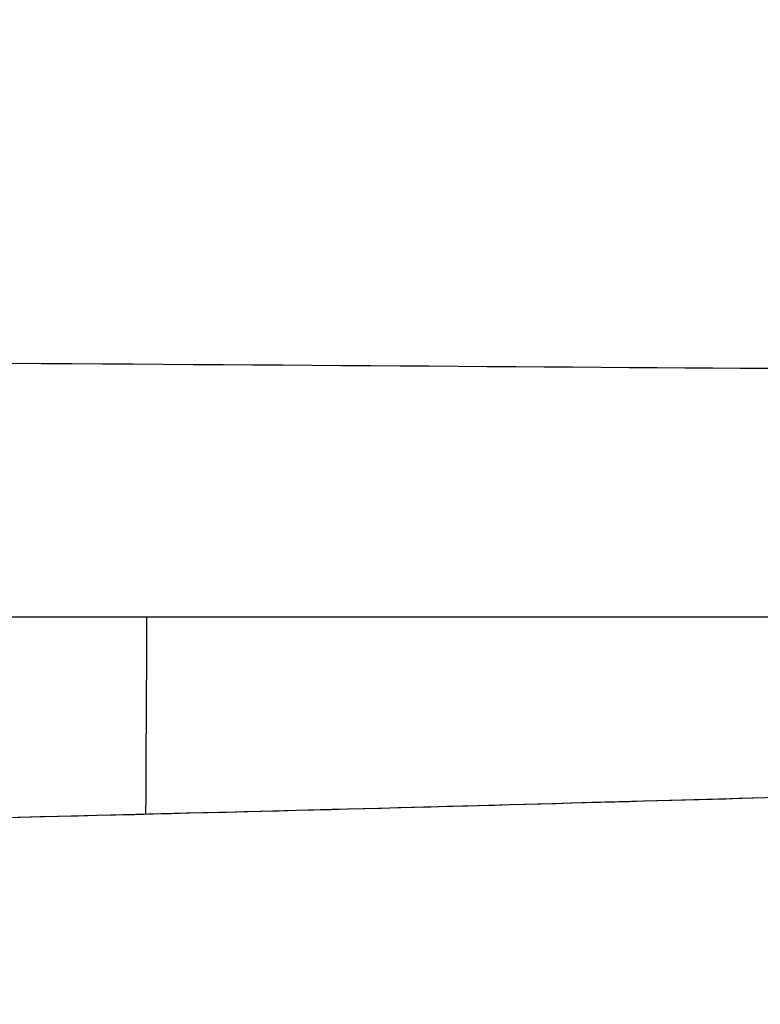
# Model space of a CAD drawing. Units: millimetres. Extents: x -63 to 3329, y -1685 to 0.
# Drawn here: x 93 to 93, y -759 to -759 of the extents above; entities that cross this region are included whole.
import ezdxf

# ---------------------------------------------------------------- set-up
doc = ezdxf.new("R2010")
doc.units = ezdxf.units.MM
doc.header["$PDMODE"] = 34
doc.layers.add('00_ANOTACIONES', color=250, linetype='Continuous', lineweight=9)
doc.styles.add('catalogos 2.5', font='arial.ttf', dxfattribs={"height": 2.5})
doc.dimstyles.new('1-1', dxfattribs={"dimtxt": 2.5, "dimasz": 2.5, "dimexe": 0.5, "dimexo": 2.5, "dimgap": 1, "dimtad": 1, "dimzin": 0, "dimdsep": 46, "dimtxsty": 'catalogos 2.5', "dimcen": 0, "dimclrd": 256, "dimclre": 256, "dimclrt": 256, "dimadec": 0, "dimazin": 0, "dimtp": 0.2, "dimtm": 0.2, "dimtfac": 0.2, "dimtmove": 0, "dimatfit": 0, "dimfxl": 1, "dimtolj": 1, "dimtzin": 0, "dimarcsym": 0})

# ---------------------------------------------------------------- blocks, each defined once
blk = doc.blocks.new('*D363')
at = {"layer": '00_ANOTACIONES', "lineweight": -2, "ltscale": 10, "transparency": 16777216}
for p, q in [((68.72938, -760.28025), (68.72938, -746.18168)), ((170.72938, -760.28025), (170.72938, -746.18168)), ((71.22938, -746.68168), (168.22938, -746.68168))]:
    blk.add_line(p, q, dxfattribs=at)
at = {"layer": '00_ANOTACIONES', "ltscale": 10, "transparency": 16777216}
for points in [[(71.22938, -746.26501), (71.22938, -747.09834), (68.72938, -746.68168)], [(168.22938, -746.26501), (168.22938, -747.09834), (170.72938, -746.68168)]]:
    blk.add_solid(points, dxfattribs=at)
at = {"layer": 'Defpoints', "color": 0, "ltscale": 10, "transparency": 16777216}
for p in [(170.72938, -746.68168), (68.72938, -762.78025), (170.72938, -762.78025)]:
    blk.add_point(p, dxfattribs=at)
at = {"layer": '00_ANOTACIONES', "ltscale": 10, "transparency": 16777216, "insert": (119.72938, -744.43168), "char_height": 2.5, "attachment_point": 5, "style": 'catalogos 2.5'}
blk.add_mtext('\\A1;L', dxfattribs=at)
blk = doc.blocks.new('doble manilla cortizo')
for points in [[(101.67023, -345.11779), (101.68408, -345.11789), (101.69787, -345.11798), (101.7116, -345.11807), (101.72527, -345.11817), (101.73888, -345.11826), (101.75244, -345.11835), (101.76593, -345.11844), (101.77937, -345.11854), (101.79274, -345.11863), (101.80606, -345.11872), (101.81932, -345.11881), (101.83252, -345.1189), (101.84566, -345.11899), (101.85875, -345.11908), (101.87177, -345.11916), (101.88474, -345.11925), (101.89765, -345.11934), (101.9105, -345.11943), (101.92329, -345.11952), (101.93602, -345.1196), (101.94869, -345.11969), (101.9613, -345.11978), (101.97386, -345.11986), (101.98635, -345.11995), (101.99879, -345.12003), (102.01116, -345.12012)], [(102.01885, -345.23222), (102.00742, -345.23222), (101.99593, -345.23222), (101.98438, -345.23222), (101.97277, -345.23222), (101.9611, -345.23222), (101.94938, -345.23222), (101.9376, -345.23222), (101.92576, -345.23222), (101.91386, -345.23222), (101.90191, -345.23222), (101.8899, -345.23222), (101.87783, -345.23222), (101.86571, -345.23222), (101.85352, -345.23222), (101.84129, -345.23222), (101.82899, -345.23222), (101.81664, -345.23222), (101.80423, -345.23222), (101.79176, -345.23222), (101.77924, -345.23222), (101.76666, -345.23222), (101.75403, -345.23222), (101.74134, -345.23222), (101.72859, -345.23222), (101.71578, -345.23222), (101.70292, -345.23222), (101.69, -345.23222), (101.67703, -345.23222), (101.664, -345.23222)], [(101.73122, -345.3209), (101.73126, -345.31284), (101.7313, -345.30478), (101.73133, -345.29671), (101.73137, -345.28865), (101.73141, -345.28059), (101.73145, -345.27253), (101.73149, -345.26447), (101.73153, -345.25641), (101.73157, -345.24835), (101.7316, -345.24029), (101.73164, -345.23222)], [(101.66581, -345.3225), (101.67461, -345.32228), (101.68335, -345.32207), (101.69203, -345.32186), (101.70065, -345.32165), (101.7092, -345.32144), (101.71768, -345.32123), (101.7261, -345.32103), (101.73446, -345.32082), (101.74275, -345.32061), (101.75098, -345.3204), (101.75915, -345.3202), (101.76725, -345.31999), (101.77529, -345.31979), (101.78326, -345.31959), (101.79117, -345.31939), (101.79901, -345.31918), (101.80679, -345.31898), (101.81451, -345.31878), (101.82216, -345.31859), (101.82975, -345.31839), (101.83728, -345.31819), (101.84474, -345.318), (101.85213, -345.3178), (101.85946, -345.31761), (101.86673, -345.31741), (101.87393, -345.31722), (101.88107, -345.31703), (101.88814, -345.31684), (101.89514, -345.31665), (101.90209, -345.31647), (101.90896, -345.31628), (101.91577, -345.3161), (101.92252, -345.31591), (101.9292, -345.31573), (101.93581, -345.31555), (101.94236, -345.31537), (101.94884, -345.31519), (101.95526, -345.31501), (101.9616, -345.31483), (101.96788, -345.31466), (101.97409, -345.31449), (101.98021, -345.31432), (101.98626, -345.31415), (101.99223, -345.31398), (101.99812, -345.31381), (102.00393, -345.31365), (102.00966, -345.31348)], [(101.65538, -345.32271), (101.6796, -345.32213), (101.70336, -345.32155), (101.72665, -345.32098), (101.74947, -345.32041), (101.77181, -345.31984), (101.79365, -345.31929), (101.815, -345.31874), (101.83584, -345.31819), (101.85617, -345.31766), (101.87597, -345.31713), (101.89524, -345.31662), (101.91397, -345.31611), (101.93215, -345.31561), (101.94979, -345.31513), (101.96691, -345.31465), (101.98351, -345.31419), (101.99957, -345.31374), (102.0151, -345.31329)]]:
    blk.add_lwpolyline(points)

msp = doc.modelspace()

# ---------------------------------------------------------------- block references
msp.add_blockref('doble manilla cortizo', (-8.99822, -413.97023))

# ---------------------------------------------------------------- dimensions: what is measured, and where the dimension line sits
at = {"layer": '00_ANOTACIONES', "ltscale": 10}
dim = msp.add_linear_dim(base=(170.72938, -746.68168), p1=(68.72938, -762.78025), p2=(170.72938, -762.78025), text='L', dimstyle='1-1', dxfattribs=at)
dim.commit()
dim.dimension.update_dxf_attribs({"geometry": '*D363', "text_midpoint": (119.72938, -744.43168)})

doc.saveas('drawing.dxf')
